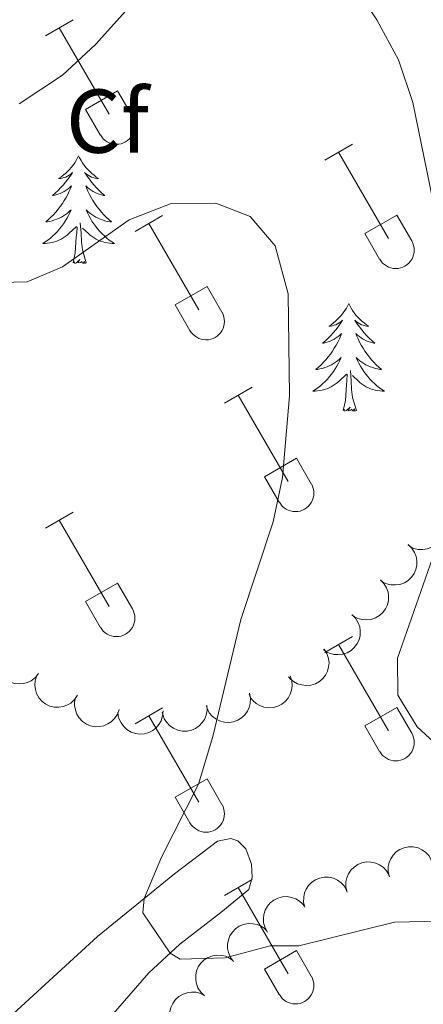
# Model space of a CAD drawing. Units: metres. Extents: x 611430 to 615932, y 645847 to 648889.
# Drawn here: x 613547 to 613592, y 646987 to 647096 of the extents above; entities that cross this region are included whole.
import ezdxf
from ezdxf.enums import TextEntityAlignment as Align

# ---------------------------------------------------------------- set-up
doc = ezdxf.new("R2010")
doc.units = ezdxf.units.M
doc.header["$MEASUREMENT"] = 0
for name, color, linetype, lineweight in [('Carátula', 7, 'Continuous', 5), ('Elementos auxiliares', 7, 'Continuous', 5), ('Entidades rústicas y varios', 7, 'Continuous', 5), ('Relieve y altimetría', 7, 'Continuous', 5)]:
    doc.layers.add(name, color=color, linetype=linetype, lineweight=lineweight)
doc.styles.add('Style-arial', font='arial.shx', dxfattribs={"bigfont": 'arialbig.shx'})

msp = doc.modelspace()

# ---------------------------------------------------------------- linework, layer by layer
at = {"layer": 'Carátula', "color": 7, "linetype": 'Continuous', "lineweight": 0}
msp.add_3dface([(611477.82, 645847.43), (615932.24, 645918.95), (615884.56, 648888.57), (611430.14, 648817.06)], dxfattribs=at)
at = {"layer": 'Elementos auxiliares', "color": 250, "linetype": 'Continuous', "lineweight": 0}
msp.add_3dface([(612329.67, 646255.2), (612293.07, 648568.31), (615745.09, 648623.75), (615782.84, 646310.64)], dxfattribs=at)
at = {"layer": 'Entidades rústicas y varios', "color": 32, "linetype": 'Continuous', "lineweight": 0}
for p, q in [((613550.07, 647094.08), (613553.11, 647095.84)), ((613551.59, 647094.96), (613557.11, 647085.39)), ((613554.5, 647085.94), (613558.03, 647087.98)), ((613558.03, 647087.98), (613559.69, 647085.13)), ((613554.5, 647085.94), (613556.13, 647083.11)), ((613581.02, 647080.31), (613584.06, 647082.07)), ((613582.54, 647081.19), (613588.07, 647071.62)), ((613560, 647072.41), (613563.04, 647074.17)), ((613585.45, 647072.17), (613588.99, 647074.21)), ((613588.99, 647074.21), (613590.64, 647071.36)), ((613561.52, 647073.29), (613567.04, 647063.72)), ((613585.45, 647072.17), (613587.08, 647069.34)), ((613564.43, 647064.28), (613567.97, 647066.32)), ((613567.97, 647066.32), (613569.61, 647063.46)), ((613564.43, 647064.28), (613566.06, 647061.45)), ((613569.89, 647053.38), (613572.94, 647055.14)), ((613571.42, 647054.26), (613576.94, 647044.69)), ((613574.32, 647045.24), (613577.86, 647047.28)), ((613577.86, 647047.28), (613579.51, 647044.43)), ((613574.32, 647045.24), (613575.96, 647042.41)), ((613550.07, 647039.54), (613553.11, 647041.29)), ((613551.59, 647040.41), (613557.11, 647030.84)), ((613554.5, 647031.4), (613558.03, 647033.44)), ((613558.03, 647033.44), (613559.69, 647030.59)), ((613554.5, 647031.4), (613556.13, 647028.57)), ((613581.02, 647025.76), (613584.06, 647027.52)), ((613582.54, 647026.64), (613588.07, 647017.07)), ((613560, 647017.86), (613563.04, 647019.62)), ((613585.45, 647017.62), (613588.99, 647019.66)), ((613588.99, 647019.66), (613590.64, 647016.81)), ((613561.52, 647018.74), (613567.04, 647009.17)), ((613585.45, 647017.62), (613587.08, 647014.79)), ((613564.43, 647009.73), (613567.97, 647011.77)), ((613567.97, 647011.77), (613569.61, 647008.91)), ((613564.43, 647009.73), (613566.06, 647006.9)), ((613569.89, 646998.83), (613572.94, 647000.59)), ((613571.42, 646999.71), (613576.94, 646990.14)), ((613574.32, 646990.69), (613577.86, 646992.73)), ((613577.86, 646992.73), (613579.51, 646989.88)), ((613574.32, 646990.69), (613575.96, 646987.86))]:
    msp.add_line(p, q, dxfattribs=at)
at = {"layer": 'Entidades rústicas y varios', "color": 92, "linetype": 'Continuous', "lineweight": 0, "flags": 128}
for points in [[(613553.73, 647080.78), (613553.62, 647080.56), (613553.46, 647080.28), (613553.3, 647080.02), (613553.11, 647079.76), (613552.92, 647079.51), (613552.71, 647079.27), (613552.49, 647079.05), (613552.26, 647078.83), (613552.02, 647078.63), (613551.77, 647078.44), (613551.51, 647078.26), (613551.71, 647078.28), (613551.92, 647078.32), (613552.11, 647078.38), (613552.31, 647078.44), (613552.5, 647078.53), (613552.68, 647078.63), (613552.85, 647078.74), (613553.06, 647078.93), (613553.02, 647078.87), (613552.79, 647078.52), (613552.54, 647078.19), (613552.29, 647077.86), (613552.02, 647077.54), (613551.74, 647077.24), (613551.45, 647076.94), (613551.15, 647076.66), (613550.83, 647076.39), (613550.96, 647076.41), (613551.2, 647076.47), (613551.44, 647076.54), (613551.68, 647076.63), (613551.91, 647076.74), (613552.13, 647076.85), (613552.35, 647076.98), (613552.56, 647077.13), (613552.75, 647077.29), (613552.94, 647077.46), (613552.85, 647077.23), (613552.7, 647076.87), (613552.53, 647076.52), (613552.34, 647076.17), (613552.14, 647075.83), (613551.93, 647075.5), (613551.7, 647075.18), (613551.46, 647074.87), (613551.21, 647074.56), (613550.95, 647074.27), (613550.67, 647073.99), (613550.39, 647073.72), (613550.09, 647073.46), (613550.28, 647073.49), (613550.55, 647073.53), (613550.81, 647073.6), (613551.07, 647073.68), (613551.33, 647073.77), (613551.58, 647073.88), (613551.82, 647074), (613552.05, 647074.14), (613552.28, 647074.29), (613552.49, 647074.45), (613552.7, 647074.63), (613552.89, 647074.82), (613552.75, 647074.49), (613552.6, 647074.17), (613552.43, 647073.86), (613552.25, 647073.55), (613552.05, 647073.25), (613551.84, 647072.97), (613551.62, 647072.69), (613551.38, 647072.42), (613551.14, 647072.16), (613550.88, 647071.92), (613550.61, 647071.68), (613550.33, 647071.46), (613550.04, 647071.25), (613549.75, 647071.06), (613550.01, 647071.07), (613550.28, 647071.1), (613550.54, 647071.14), (613550.8, 647071.19), (613551.05, 647071.26), (613551.3, 647071.35), (613551.55, 647071.46), (613551.79, 647071.57), (613552.02, 647071.7), (613552.24, 647071.85), (613552.45, 647072.01), (613552.65, 647072.18), (613553.5, 647072.97)], [(613553.73, 647080.78), (613553.84, 647080.56), (613554, 647080.28), (613554.16, 647080.02), (613554.35, 647079.76), (613554.54, 647079.51), (613554.75, 647079.27), (613554.97, 647079.05), (613555.2, 647078.83), (613555.44, 647078.63), (613555.69, 647078.44), (613555.95, 647078.26), (613555.75, 647078.28), (613555.54, 647078.32), (613555.35, 647078.38), (613555.15, 647078.44), (613554.96, 647078.53), (613554.78, 647078.63), (613554.61, 647078.74), (613554.4, 647078.93), (613554.44, 647078.87), (613554.67, 647078.52), (613554.92, 647078.19), (613555.17, 647077.86), (613555.44, 647077.54), (613555.72, 647077.24), (613556.01, 647076.94), (613556.31, 647076.66), (613556.63, 647076.39), (613556.5, 647076.41), (613556.26, 647076.47), (613556.02, 647076.54), (613555.78, 647076.63), (613555.55, 647076.74), (613555.33, 647076.85), (613555.11, 647076.98), (613554.9, 647077.13), (613554.71, 647077.29), (613554.52, 647077.46), (613554.61, 647077.23), (613554.76, 647076.87), (613554.93, 647076.52), (613555.12, 647076.17), (613555.32, 647075.83), (613555.53, 647075.5), (613555.76, 647075.18), (613556, 647074.87), (613556.25, 647074.56), (613556.51, 647074.27), (613556.79, 647073.99), (613557.07, 647073.72), (613557.37, 647073.46), (613557.18, 647073.49), (613556.91, 647073.53), (613556.65, 647073.6), (613556.39, 647073.68), (613556.13, 647073.77), (613555.88, 647073.88), (613555.64, 647074), (613555.41, 647074.14), (613555.18, 647074.29), (613554.97, 647074.45), (613554.76, 647074.63), (613554.57, 647074.82), (613554.71, 647074.49), (613554.86, 647074.17), (613555.03, 647073.86), (613555.21, 647073.55), (613555.41, 647073.25), (613555.62, 647072.97), (613555.84, 647072.69), (613556.08, 647072.42), (613556.33, 647072.16), (613556.58, 647071.92), (613556.85, 647071.68), (613557.13, 647071.46), (613557.42, 647071.25), (613557.71, 647071.06), (613557.45, 647071.07), (613557.18, 647071.1), (613556.92, 647071.14), (613556.66, 647071.19), (613556.41, 647071.26), (613556.16, 647071.35), (613555.91, 647071.46), (613555.67, 647071.57), (613555.44, 647071.7), (613555.22, 647071.85), (613555.01, 647072.01), (613554.81, 647072.18), (613554.15, 647072.79)], [(613553.11, 647068.93), (613553.36, 647070.04), (613553.47, 647071.78), (613553.52, 647072.22), (613553.58, 647072.94)], [(613554.58, 647068.93), (613554.15, 647070.36), (613554.06, 647071.27), (613554.01, 647072.22), (613553.91, 647073.38)], [(613554.58, 647068.93), (613554.41, 647068.86), (613554.39, 647069.1), (613554.2, 647068.87), (613554.08, 647069.08), (613553.96, 647068.97), (613553.69, 647068.92), (613553.88, 647069.31), (613553.5, 647068.93), (613553.31, 647068.87), (613553.27, 647069.04), (613553.11, 647068.93)], [(613583.65, 647064.42), (613583.54, 647064.2), (613583.39, 647063.92), (613583.22, 647063.66), (613583.04, 647063.4), (613582.84, 647063.15), (613582.64, 647062.91), (613582.42, 647062.69), (613582.19, 647062.47), (613581.95, 647062.27), (613581.7, 647062.08), (613581.44, 647061.9), (613581.63, 647061.92), (613581.84, 647061.96), (613582.04, 647062.01), (613582.23, 647062.08), (613582.42, 647062.17), (613582.6, 647062.27), (613582.77, 647062.38), (613582.98, 647062.57), (613582.94, 647062.51), (613582.71, 647062.16), (613582.47, 647061.83), (613582.21, 647061.5), (613581.94, 647061.18), (613581.66, 647060.88), (613581.37, 647060.58), (613581.07, 647060.3), (613580.75, 647060.03), (613580.88, 647060.05), (613581.12, 647060.11), (613581.37, 647060.18), (613581.6, 647060.27), (613581.83, 647060.38), (613582.06, 647060.49), (613582.27, 647060.62), (613582.48, 647060.77), (613582.68, 647060.93), (613582.86, 647061.1), (613582.77, 647060.87), (613582.62, 647060.51), (613582.45, 647060.16), (613582.26, 647059.81), (613582.06, 647059.47), (613581.85, 647059.14), (613581.62, 647058.82), (613581.39, 647058.51), (613581.13, 647058.2), (613580.87, 647057.91), (613580.59, 647057.63), (613580.31, 647057.36), (613580.01, 647057.1), (613580.21, 647057.13), (613580.47, 647057.18), (613580.74, 647057.24), (613581, 647057.32), (613581.25, 647057.41), (613581.5, 647057.52), (613581.74, 647057.64), (613581.97, 647057.78), (613582.2, 647057.93), (613582.42, 647058.09), (613582.62, 647058.27), (613582.82, 647058.46), (613582.68, 647058.13), (613582.52, 647057.81), (613582.35, 647057.5), (613582.17, 647057.19), (613581.97, 647056.89), (613581.76, 647056.61), (613581.54, 647056.33), (613581.3, 647056.06), (613581.06, 647055.8), (613580.8, 647055.56), (613580.53, 647055.32), (613580.25, 647055.1), (613579.96, 647054.89), (613579.67, 647054.7), (613579.94, 647054.71), (613580.2, 647054.74), (613580.46, 647054.78), (613580.72, 647054.83), (613580.98, 647054.91), (613581.23, 647054.99), (613581.47, 647055.1), (613581.71, 647055.21), (613581.94, 647055.34), (613582.16, 647055.49), (613582.37, 647055.65), (613582.58, 647055.81), (613583.42, 647056.61)], [(613583.65, 647064.42), (613583.76, 647064.2), (613583.92, 647063.92), (613584.09, 647063.66), (613584.27, 647063.4), (613584.46, 647063.15), (613584.67, 647062.91), (613584.89, 647062.69), (613585.12, 647062.47), (613585.36, 647062.27), (613585.61, 647062.08), (613585.87, 647061.9), (613585.67, 647061.92), (613585.47, 647061.96), (613585.27, 647062.01), (613585.07, 647062.08), (613584.88, 647062.17), (613584.7, 647062.27), (613584.53, 647062.38), (613584.32, 647062.57), (613584.36, 647062.51), (613584.59, 647062.16), (613584.84, 647061.83), (613585.09, 647061.5), (613585.36, 647061.18), (613585.64, 647060.88), (613585.93, 647060.58), (613586.24, 647060.3), (613586.55, 647060.03), (613586.43, 647060.05), (613586.18, 647060.11), (613585.94, 647060.18), (613585.7, 647060.27), (613585.47, 647060.38), (613585.25, 647060.49), (613585.03, 647060.62), (613584.83, 647060.77), (613584.63, 647060.93), (613584.44, 647061.1), (613584.53, 647060.87), (613584.69, 647060.51), (613584.86, 647060.16), (613585.04, 647059.81), (613585.24, 647059.47), (613585.45, 647059.14), (613585.68, 647058.82), (613585.92, 647058.51), (613586.17, 647058.2), (613586.43, 647057.91), (613586.71, 647057.63), (613587, 647057.36), (613587.29, 647057.1), (613587.1, 647057.13), (613586.83, 647057.18), (613586.57, 647057.24), (613586.31, 647057.32), (613586.05, 647057.41), (613585.8, 647057.52), (613585.56, 647057.64), (613585.33, 647057.78), (613585.1, 647057.93), (613584.89, 647058.09), (613584.68, 647058.27), (613584.49, 647058.46), (613584.63, 647058.13), (613584.78, 647057.81), (613584.95, 647057.5), (613585.14, 647057.19), (613585.33, 647056.89), (613585.54, 647056.61), (613585.77, 647056.33), (613586, 647056.06), (613586.25, 647055.8), (613586.51, 647055.56), (613586.77, 647055.32), (613587.05, 647055.1), (613587.34, 647054.89), (613587.63, 647054.7), (613587.37, 647054.71), (613587.1, 647054.74), (613586.84, 647054.78), (613586.58, 647054.83), (613586.33, 647054.91), (613586.08, 647054.99), (613585.83, 647055.1), (613585.6, 647055.21), (613585.37, 647055.34), (613585.14, 647055.49), (613584.93, 647055.65), (613584.73, 647055.81), (613584.07, 647056.44)], [(613583.03, 647052.56), (613583.28, 647053.68), (613583.39, 647055.43), (613583.44, 647055.86), (613583.5, 647056.58)], [(613584.5, 647052.56), (613584.07, 647054.01), (613583.98, 647054.91), (613583.94, 647055.86), (613583.84, 647057.02)], [(613584.5, 647052.56), (613584.33, 647052.5), (613584.31, 647052.74), (613584.12, 647052.51), (613584, 647052.72), (613583.88, 647052.61), (613583.61, 647052.55), (613583.8, 647052.95), (613583.42, 647052.57), (613583.23, 647052.51), (613583.19, 647052.68), (613583.03, 647052.56)]]:
    msp.add_lwpolyline(points, dxfattribs=at)
for points, elevation in [([(613593.27, 647041.65), (613593.67, 647041.26), (613593.99, 647040.76), (613594.16, 647040.31), (613594.23, 647039.87), (613594.23, 647039.38), (613594.12, 647038.9), (613593.93, 647038.45), (613593.64, 647038.04), (613593.28, 647037.69), (613592.85, 647037.42), (613592.33, 647037.23), (613591.86, 647037.17), (613591.36, 647037.19), (613590.88, 647037.3), (613590.54, 647037.46), (613590.22, 647037.68)], 412.55), ([(613590.24, 647037.71), (613590.65, 647037.33), (613590.96, 647036.83), (613591.13, 647036.38), (613591.2, 647035.94), (613591.2, 647035.45), (613591.1, 647034.96), (613590.91, 647034.51), (613590.61, 647034.1), (613590.25, 647033.75), (613589.82, 647033.48), (613589.3, 647033.3), (613588.83, 647033.24), (613588.34, 647033.26), (613587.86, 647033.36), (613587.51, 647033.53), (613587.19, 647033.75)], 413.16), ([(613587.16, 647033.81), (613587.55, 647033.41), (613587.85, 647032.91), (613588.01, 647032.45), (613588.07, 647032.01), (613588.05, 647031.52), (613587.94, 647031.04), (613587.73, 647030.59), (613587.43, 647030.19), (613587.06, 647029.85), (613586.62, 647029.59), (613586.09, 647029.42), (613585.62, 647029.38), (613585.13, 647029.41), (613584.65, 647029.53), (613584.31, 647029.7), (613584, 647029.93)], 413.67), ([(613584.02, 647029.95), (613584.41, 647029.56), (613584.71, 647029.05), (613584.87, 647028.6), (613584.93, 647028.15), (613584.91, 647027.66), (613584.8, 647027.18), (613584.59, 647026.74), (613584.29, 647026.34), (613583.92, 647025.99), (613583.48, 647025.74), (613582.95, 647025.57), (613582.48, 647025.52), (613581.99, 647025.55), (613581.51, 647025.67), (613581.17, 647025.85), (613580.86, 647026.08)], 414.17), ([(613549.3, 647023.43), (613548.95, 647022.99), (613548.48, 647022.63), (613548.05, 647022.42), (613547.62, 647022.31), (613547.13, 647022.27), (613546.64, 647022.32), (613546.17, 647022.47), (613545.74, 647022.72), (613545.35, 647023.05), (613545.04, 647023.46), (613544.81, 647023.96), (613544.71, 647024.42), (613544.68, 647024.91), (613544.74, 647025.4), (613544.88, 647025.76), (613545.07, 647026.1)], 422.09), ([(613580.95, 647026.14), (613581.24, 647025.66), (613581.42, 647025.1), (613581.47, 647024.62), (613581.43, 647024.18), (613581.3, 647023.7), (613581.09, 647023.26), (613580.78, 647022.87), (613580.4, 647022.55), (613579.96, 647022.3), (613579.47, 647022.15), (613578.92, 647022.1), (613578.46, 647022.16), (613577.98, 647022.3), (613577.54, 647022.53), (613577.25, 647022.77), (613577, 647023.07)], 415.1), ([(613553.59, 647021.02), (613553.28, 647020.55), (613552.85, 647020.16), (613552.43, 647019.92), (613552.01, 647019.77), (613551.52, 647019.69), (613551.03, 647019.71), (613550.55, 647019.82), (613550.1, 647020.04), (613549.69, 647020.34), (613549.35, 647020.71), (613549.08, 647021.2), (613548.94, 647021.65), (613548.88, 647022.14), (613548.9, 647022.63), (613549.01, 647023), (613549.17, 647023.35)], 421.26), ([(613577.16, 647023.16), (613577.34, 647022.63), (613577.38, 647022.05), (613577.32, 647021.57), (613577.18, 647021.15), (613576.95, 647020.71), (613576.63, 647020.33), (613576.25, 647020.02), (613575.8, 647019.8), (613575.31, 647019.66), (613574.81, 647019.62), (613574.26, 647019.7), (613573.82, 647019.87), (613573.39, 647020.12), (613573.02, 647020.44), (613572.79, 647020.75), (613572.61, 647021.09)], 416.46), ([(613572.67, 647021.26), (613572.78, 647020.71), (613572.75, 647020.12), (613572.63, 647019.66), (613572.43, 647019.26), (613572.14, 647018.85), (613571.79, 647018.52), (613571.37, 647018.26), (613570.89, 647018.09), (613570.39, 647018.01), (613569.89, 647018.04), (613569.35, 647018.19), (613568.94, 647018.41), (613568.54, 647018.71), (613568.21, 647019.08), (613568.03, 647019.41), (613567.89, 647019.78)], 417.5), ([(613558.21, 647019.44), (613558.02, 647018.91), (613557.7, 647018.43), (613557.35, 647018.09), (613556.98, 647017.85), (613556.53, 647017.65), (613556.04, 647017.55), (613555.55, 647017.54), (613555.06, 647017.64), (613554.59, 647017.83), (613554.17, 647018.12), (613553.79, 647018.52), (613553.55, 647018.93), (613553.37, 647019.39), (613553.27, 647019.87), (613553.28, 647020.25), (613553.36, 647020.63)], 420.35), ([(613563.08, 647019.3), (613563.04, 647018.74), (613562.86, 647018.18), (613562.62, 647017.77), (613562.32, 647017.43), (613561.94, 647017.12), (613561.5, 647016.9), (613561.03, 647016.76), (613560.53, 647016.72), (613560.02, 647016.78), (613559.54, 647016.95), (613559.07, 647017.23), (613558.73, 647017.56), (613558.43, 647017.95), (613558.21, 647018.39), (613558.12, 647018.76), (613558.09, 647019.15)], 419.38), ([(613567.94, 647019.93), (613567.97, 647019.37), (613567.86, 647018.8), (613567.67, 647018.35), (613567.42, 647017.99), (613567.08, 647017.63), (613566.68, 647017.35), (613566.23, 647017.15), (613565.74, 647017.05), (613565.23, 647017.05), (613564.73, 647017.15), (613564.23, 647017.37), (613563.85, 647017.65), (613563.5, 647018), (613563.22, 647018.41), (613563.09, 647018.77), (613563, 647019.15)], 418.41), ([(613588.16, 647000.89), (613588.03, 647001.44), (613588.03, 647002.03), (613588.13, 647002.5), (613588.31, 647002.9), (613588.58, 647003.32), (613588.92, 647003.67), (613589.33, 647003.95), (613589.79, 647004.13), (613590.29, 647004.23), (613590.8, 647004.23), (613591.34, 647004.1), (613591.76, 647003.9), (613592.17, 647003.62), (613592.52, 647003.27), (613592.72, 647002.94), (613592.87, 647002.58)], 417.66), ([(613583.48, 646999.21), (613583.34, 646999.76), (613583.35, 647000.34), (613583.45, 647000.81), (613583.63, 647001.22), (613583.89, 647001.64), (613584.24, 647001.99), (613584.65, 647002.26), (613585.11, 647002.45), (613585.61, 647002.55), (613586.12, 647002.54), (613586.65, 647002.42), (613587.08, 647002.22), (613587.49, 647001.93), (613587.83, 647001.58), (613588.03, 647001.26), (613588.18, 647000.9)], 418.14), ([(613578.79, 646997.53), (613578.66, 646998.07), (613578.67, 646998.66), (613578.77, 646999.13), (613578.94, 646999.54), (613579.21, 646999.95), (613579.56, 647000.3), (613579.96, 647000.58), (613580.43, 647000.77), (613580.93, 647000.87), (613581.43, 647000.86), (613581.97, 647000.74), (613582.4, 647000.53), (613582.8, 647000.25), (613583.15, 646999.9), (613583.35, 646999.58), (613583.5, 646999.22)], 418.63), ([(613574.66, 646994.76), (613574.38, 646995.25), (613574.23, 646995.82), (613574.2, 646996.3), (613574.26, 646996.74), (613574.41, 646997.21), (613574.64, 646997.64), (613574.96, 646998.02), (613575.36, 646998.32), (613575.81, 646998.55), (613576.3, 646998.68), (613576.85, 646998.71), (613577.32, 646998.63), (613577.79, 646998.46), (613578.21, 646998.22), (613578.49, 646997.96), (613578.74, 646997.65)], 419.18), ([(613570.9, 646991.52), (613570.56, 646991.97), (613570.33, 646992.51), (613570.24, 646992.98), (613570.24, 646993.43), (613570.32, 646993.92), (613570.5, 646994.37), (613570.76, 646994.79), (613571.12, 646995.15), (613571.53, 646995.43), (613572, 646995.63), (613572.54, 646995.73), (613573.02, 646995.71), (613573.5, 646995.61), (613573.96, 646995.43), (613574.27, 646995.21), (613574.55, 646994.94)], 419.72), ([(613567.67, 646987.73), (613567.26, 646988.12), (613566.95, 646988.61), (613566.78, 646989.06), (613566.7, 646989.5), (613566.7, 646990), (613566.8, 646990.48), (613566.99, 646990.93), (613567.28, 646991.34), (613567.64, 646991.7), (613568.07, 646991.97), (613568.59, 646992.16), (613569.06, 646992.22), (613569.55, 646992.2), (613570.03, 646992.1), (613570.38, 646991.93), (613570.7, 646991.72)], 419.95), ([(613565.2, 646983.41), (613564.73, 646983.71), (613564.33, 646984.14), (613564.08, 646984.55), (613563.93, 646984.97), (613563.84, 646985.46), (613563.85, 646985.95), (613563.96, 646986.43), (613564.17, 646986.88), (613564.46, 646987.3), (613564.84, 646987.64), (613565.31, 646987.92), (613565.76, 646988.06), (613566.25, 646988.14), (613566.75, 646988.12), (613567.11, 646988.02), (613567.47, 646987.86)], 419.95)]:
    msp.add_lwpolyline(points, dxfattribs=dict(at, elevation=elevation))
at = {"layer": 'Entidades rústicas y varios', "color": 92, "linetype": 'Continuous', "lineweight": 0}
msp.add_polyline3d([(613540.19, 646980, 417.73), (613555.84, 646994.29, 415.92), (613564.35, 647001.23, 414.41), (613569.13, 647004.84, 414.11), (613570.59, 647005.15, 414.11), (613571.38, 647004.91, 414.11), (613572.26, 647004, 414.11), (613572.87, 647002.3, 414.11), (613572.94, 647000.83, 414.11), (613572.58, 646999.51, 414.26), (613569.49, 646996.96, 414.71), (613564.93, 646993.44, 414.86), (613561.52, 646990.26, 415.31), (613546.76, 646973.32, 417.88)], dxfattribs=at)
at = {"layer": 'Entidades rústicas y varios', "color": 32, "linetype": 'Continuous', "lineweight": 0}
for centre in [(613557.92, 647084.11), (613588.87, 647070.34), (613567.85, 647062.44), (613577.75, 647043.41), (613557.92, 647029.56), (613588.87, 647015.79), (613567.85, 647007.89), (613577.75, 646988.86)]:
    msp.add_arc(centre, 2.04, 209.1685, 29.9993, dxfattribs=at)
at = {"layer": 'Relieve y altimetría', "color": 30, "linetype": 'Continuous', "lineweight": 0, "flags": 128}
for points, elevation in [([(613547.13, 647086.55), (613551.93, 647089.73), (613555.61, 647093.11), (613560.63, 647098.75)], 410), ([(613585.97, 647097.06), (613586.78, 647095.86), (613589.18, 647091.43), (613590.76, 647086.71), (613592.96, 647075.87)], 410), ([(613543.51, 647066.72), (613548.04, 647066.82), (613551.96, 647068.5), (613559.34, 647073.71), (613564, 647075.52), (613568.94, 647075.54), (613572.72, 647074.06), (613575.49, 647070.83), (613576.93, 647065.49), (613577.09, 647054.2), (613576.32, 647045.15), (613575.3, 647040.25), (613571.71, 647029.42), (613568.61, 647016.44), (613567.01, 647011.17), (613562.93, 647003.08), (613561, 646998.5), (613560.83, 646996.92), (613563.88, 646992.46), (613564.99, 646991.79), (613569.97, 646991.93), (613574.96, 646993.24), (613578.12, 646993.26), (613588.71, 646995.89), (613593.7, 646996)], 415), ([(613595.25, 647042.86), (613589.06, 647025.14), (613589.08, 647021.04), (613591.24, 647017.53), (613595.35, 647013.74)], 410)]:
    msp.add_lwpolyline(points, dxfattribs=dict(at, elevation=elevation))

# ---------------------------------------------------------------- texts
at = {"layer": 'Entidades rústicas y varios', "color": 92, "linetype": 'Continuous', "lineweight": 0, "style": 'Style-arial'}
msp.add_text('Cf', height=7, dxfattribs=at).set_placement((613556.92, 647084.63, 411.91), align=Align.MIDDLE_CENTER)

doc.saveas('drawing.dxf')
